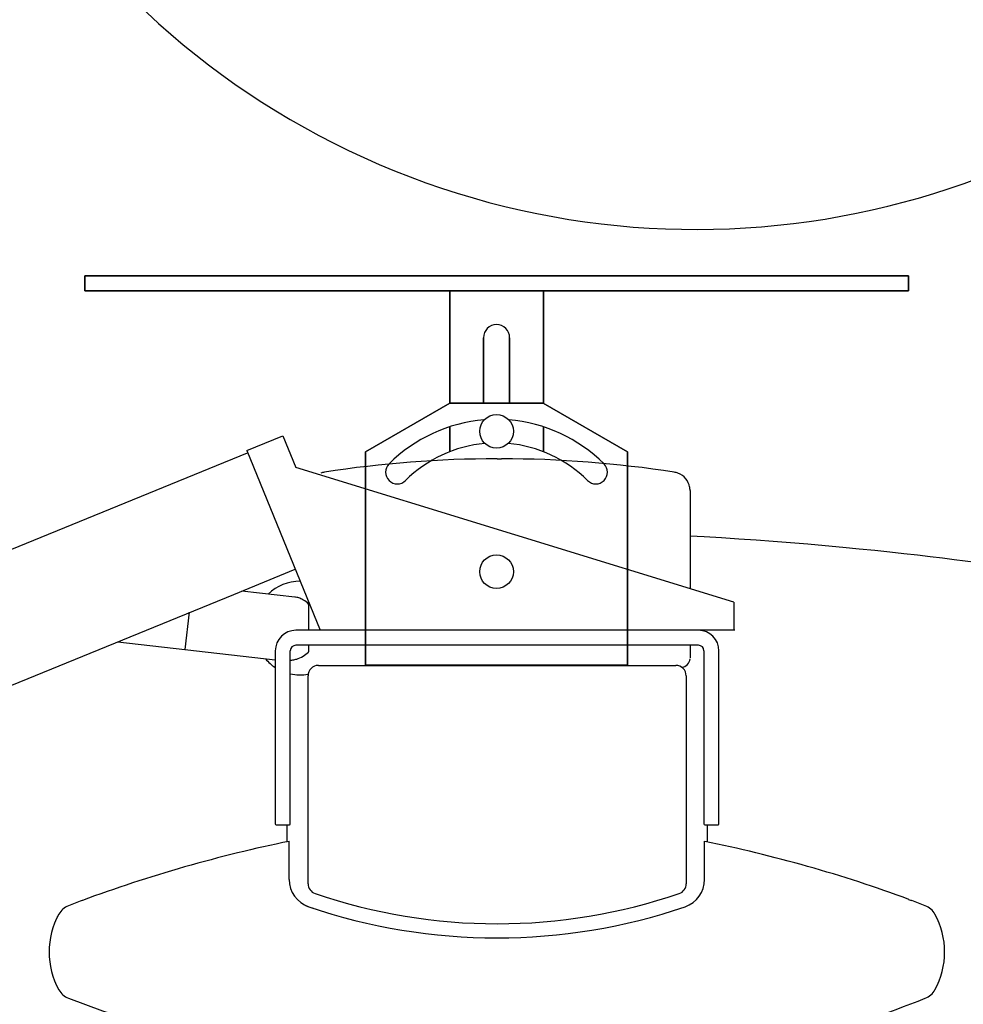
# Model space of a CAD drawing. Units: millimetres. Extents: x 3443 to 3543, y 1348 to 1410.
# Drawn here: x 3445 to 3445, y 1368 to 1368 of the extents above; entities that cross this region are included whole.
import ezdxf

# ---------------------------------------------------------------- set-up
doc = ezdxf.new("R2010")
doc.units = ezdxf.units.MM
for name, color, linetype in [('LAYER_1', 7, 'Continuous'), ('ROTATION_CIRCLE', 7, 'Continuous'), ('WALL_MOUNT', 7, 'Continuous')]:
    doc.layers.add(name, color=color, linetype=linetype)

# ---------------------------------------------------------------- blocks, each defined once
blk = doc.blocks.new('A$C708D03C5')
at = {"layer": 'LAYER_1'}
for points in [[(-0.13458, 0.74635), (-0.13458, 0.74635), (-0.1153, 0.75423), (-0.1153, 0.75423)], [(-0.1153, 0.75423), (-0.1153, 0.75423), (-0.10836, 0.73725), (-0.10836, 0.73725)], [(-1.0875, 0.35539), (-1.0875, 0.35539), (-0.13406, 0.74506), (-0.13406, 0.74506)], [(-0.13458, 0.74635), (-0.13458, 0.74635), (-0.09532, 0.65028), (-0.09532, 0.65028)], [(-0.0008, 0.74188), (-0.03168, 0.74188), (-0.06252, 0.7395), (-0.09303, 0.73475)], [(-0.0008, 0.74188), (-0.0008, 0.74188), (0.0016, 0.74188), (0.0016, 0.74188)], [(0.09384, 0.73475), (0.06332, 0.7395), (0.03249, 0.74188), (0.0016, 0.74188)], [(0.12573, 0.66528), (0.12573, 0.66528), (-0.10836, 0.73725), (-0.10836, 0.73725)], [(-0.09303, 0.73475), (-0.0937, 0.73465), (-0.09435, 0.73448), (-0.09498, 0.73424)], [(0.09579, 0.73424), (0.09516, 0.73448), (0.09451, 0.73465), (0.09384, 0.73475)], [(0.10208, 0.72689), (0.10151, 0.72984), (0.09931, 0.73313), (0.09577, 0.73426)], [(0.1023, 0.72487), (0.1023, 0.72554), (0.10224, 0.72621), (0.1021, 0.72687)], [(0.1023, 0.72487), (0.1023, 0.72487), (0.1023, 0.67248), (0.1023, 0.67248)], [(-0.14149, 0.66941), (-0.14149, 0.66941), (-0.10863, 0.68284), (-0.10863, 0.68284)], [(-0.10603, 0.67648), (-0.11239, 0.67645), (-0.1185, 0.67399), (-0.12311, 0.66961)], [(-1.06202, 0.29347), (-1.06202, 0.29347), (-0.14144, 0.6694), (-0.14144, 0.6694)], [(-0.10881, 0.66798), (-0.10881, 0.66798), (-0.13712, 0.67119), (-0.13712, 0.67119)], [(-0.10149, 0.66431), (-0.10235, 0.66511), (-0.10329, 0.66582), (-0.10429, 0.66643)], [(-0.1015, 0.66539), (-0.1015, 0.66539), (-0.1015, 0.65028), (-0.1015, 0.65028)], [(0.12573, 0.66528), (0.12573, 0.66528), (0.12573, 0.65028), (0.12573, 0.65028)], [(-0.16526, 0.66003), (-0.16526, 0.66003), (-0.16754, 0.64002), (-0.16754, 0.64002)], [(-0.10827, 0.65028), (-0.11435, 0.65028), (-0.11927, 0.64536), (-0.11927, 0.63928)], [(0.12573, 0.65028), (0.12573, 0.65028), (-0.10827, 0.65028), (-0.10827, 0.65028)], [(0.11773, 0.63928), (0.11773, 0.64536), (0.1128, 0.65028), (0.10673, 0.65028)], [(-0.20343, 0.6441), (-0.20343, 0.6441), (-0.1194, 0.63455), (-0.1194, 0.63455)], [(-0.20068, 0.64522), (-0.20068, 0.64522), (-0.20073, 0.6452), (-0.20073, 0.6452)], [(-0.10827, 0.64228), (-0.10993, 0.64228), (-0.11127, 0.64094), (-0.11127, 0.63928)], [(0.10673, 0.64228), (0.10673, 0.64228), (-0.10827, 0.64228), (-0.10827, 0.64228)], [(-0.1015, 0.64228), (-0.1015, 0.64228), (-0.1015, 0.63873), (-0.1015, 0.63873)], [(0.1023, 0.64228), (0.1023, 0.64228), (0.1023, 0.63548), (0.1023, 0.63548)], [(0.10973, 0.63928), (0.10973, 0.64094), (0.10839, 0.64228), (0.10673, 0.64228)], [(-0.11927, 0.63928), (-0.11927, 0.63928), (-0.11927, 0.54678), (-0.11927, 0.54678)], [(-0.11127, 0.54678), (-0.11127, 0.54678), (-0.11127, 0.63928), (-0.11127, 0.63928)], [(-0.10787, 0.63488), (-0.1055, 0.63566), (-0.10333, 0.63695), (-0.10149, 0.63865)], [(-0.10166, 0.63857), (-0.10166, 0.63857), (-0.1015, 0.6387), (-0.1015, 0.6387)], [(0.10973, 0.63928), (0.10973, 0.63928), (0.10973, 0.54678), (0.10973, 0.54678)], [(0.11773, 0.54678), (0.11773, 0.54678), (0.11773, 0.63928), (0.11773, 0.63928)], [(-0.12449, 0.63503), (-0.12302, 0.63319), (-0.12126, 0.63162), (-0.11928, 0.63036)], [(-0.09627, 0.63148), (-0.09931, 0.63148), (-0.10177, 0.62902), (-0.10177, 0.62598)], [(-0.09627, 0.63148), (-0.09627, 0.63148), (0.09473, 0.63148), (0.09473, 0.63148)], [(0.10023, 0.62598), (0.10023, 0.62902), (0.09777, 0.63148), (0.09473, 0.63148)], [(0.09784, 0.63051), (0.10023, 0.63077), (0.10209, 0.63269), (0.10229, 0.63508)], [(-0.11127, 0.62707), (-0.10813, 0.62637), (-0.10488, 0.6263), (-0.1017, 0.62684)], [(-0.10177, 0.56678), (-0.10177, 0.56678), (-0.10177, 0.62598), (-0.10177, 0.62598)], [(0.10023, 0.62598), (0.10023, 0.62598), (0.10023, 0.56678), (0.10023, 0.56678)], [(-0.10177, 0.51484), (-0.10177, 0.51484), (-0.10177, 0.56684), (-0.10177, 0.56684)], [(0.10023, 0.56656), (0.10023, 0.56656), (0.10023, 0.51484), (0.10023, 0.51484)], [(-0.11927, 0.54678), (-0.11927, 0.54651), (-0.11905, 0.54628), (-0.11877, 0.54628)], [(-0.11877, 0.54628), (-0.11877, 0.54628), (-0.11177, 0.54628), (-0.11177, 0.54628)], [(-0.1129, 0.53727), (-0.1129, 0.53727), (-0.1129, 0.54634), (-0.1129, 0.54634)], [(-0.11177, 0.54628), (-0.11149, 0.54628), (-0.11127, 0.54651), (-0.11127, 0.54678)], [(0.10973, 0.54678), (0.10973, 0.54651), (0.10995, 0.54628), (0.11023, 0.54628)], [(0.11023, 0.54628), (0.11023, 0.54628), (0.11723, 0.54628), (0.11723, 0.54628)], [(0.11135, 0.54625), (0.11135, 0.54625), (0.11135, 0.53723), (0.11135, 0.53723)], [(0.11723, 0.54628), (0.1175, 0.54628), (0.11773, 0.54651), (0.11773, 0.54678)], [(-0.11192, 0.53749), (-0.14806, 0.53022), (-0.1878, 0.51879), (-0.22233, 0.50592)], [(-0.11187, 0.51715), (-0.11187, 0.51715), (-0.11187, 0.53753), (-0.11187, 0.53753)], [(0.11007, 0.51715), (0.11007, 0.51715), (0.11007, 0.53758), (0.11007, 0.53758)], [(0.21888, 0.50659), (0.18444, 0.51942), (0.14615, 0.53016), (0.11012, 0.53742)], [(-0.11187, 0.51715), (-0.11187, 0.51054), (-0.10766, 0.50466), (-0.1014, 0.50252)], [(0.0996, 0.50252), (0.10586, 0.50466), (0.11007, 0.51054), (0.11007, 0.51715)], [(-0.10177, 0.51484), (-0.10177, 0.51249), (-0.10027, 0.51039), (-0.09805, 0.50963)], [(0.09651, 0.50963), (0.09873, 0.51039), (0.10023, 0.51249), (0.10023, 0.51484)], [(-0.22254, 0.50588), (-0.22496, 0.50497), (-0.22737, 0.50405), (-0.22977, 0.50311)], [(-0.22242, 0.50591), (-0.22246, 0.5059), (-0.2225, 0.50589), (-0.22254, 0.50588)], [(-0.22067, 0.50659), (-0.22072, 0.50657), (-0.22077, 0.50654), (-0.22081, 0.50651)], [(-0.09805, 0.50963), (-0.03498, 0.4881), (0.03344, 0.4881), (0.09651, 0.50963)], [(0.21902, 0.50651), (0.21898, 0.50654), (0.21893, 0.50657), (0.21888, 0.50659)], [(0.21902, 0.50651), (0.21902, 0.50651), (0.22062, 0.50591), (0.22062, 0.50591)], [(0.22075, 0.50588), (0.2207, 0.50589), (0.22066, 0.5059), (0.22061, 0.50591)], [(0.22798, 0.50311), (0.22558, 0.50405), (0.22316, 0.50497), (0.22075, 0.50588)], [(-0.22977, 0.50311), (-0.23196, 0.50226), (-0.23379, 0.50066), (-0.23492, 0.4986)], [(-0.10324, 0.50328), (-0.10264, 0.50299), (-0.10202, 0.50273), (-0.10139, 0.50252)], [(-0.10146, 0.50233), (-0.10146, 0.50233), (-0.1014, 0.50252), (-0.1014, 0.50252)], [(-0.1014, 0.50252), (-0.03622, 0.48042), (0.03442, 0.48042), (0.0996, 0.50252)], [(-0.10139, 0.50252), (-0.10061, 0.50225), (-0.09983, 0.50199), (-0.09905, 0.50174)], [(0.23312, 0.4986), (0.23199, 0.50066), (0.23017, 0.50226), (0.22798, 0.50311)], [(-0.23492, 0.4986), (-0.24183, 0.48601), (-0.24183, 0.47076), (-0.23492, 0.45816)], [(-0.23557, 0.49725), (-0.23557, 0.49725), (-0.23561, 0.49727), (-0.23561, 0.49727)], [(0.23312, 0.45816), (0.24003, 0.47076), (0.24003, 0.48601), (0.23312, 0.4986)], [(0.23377, 0.49725), (0.23377, 0.49725), (0.23382, 0.49727), (0.23382, 0.49727)], [(-0.23492, 0.45816), (-0.23379, 0.4561), (-0.23196, 0.4545), (-0.22977, 0.45365)], [(0.22798, 0.45365), (0.23017, 0.4545), (0.23199, 0.4561), (0.23312, 0.45816)], [(0.09986, 0.41725), (0.1397, 0.42518), (0.18732, 0.43735), (0.22798, 0.45365)]]:
    blk.add_open_spline(points, degree=3, dxfattribs=at)
for points, knots in [([(0.50678, 0.6175), (0.50678, 0.6175), (0.50622, 0.61815), (0.50622, 0.61815), (0.50622, 0.61815), (0.50622, 0.61815), (0.50566, 0.61879), (0.50566, 0.61879), (0.50566, 0.61879), (0.50566, 0.61879), (0.5051, 0.61942), (0.5051, 0.61942), (0.5051, 0.61942), (0.5051, 0.61942), (0.50452, 0.62004), (0.50452, 0.62004), (0.50452, 0.62004), (0.50452, 0.62004), (0.50394, 0.62064), (0.50394, 0.62064), (0.50394, 0.62064), (0.50394, 0.62064), (0.50335, 0.62124), (0.50335, 0.62124), (0.50335, 0.62124), (0.50335, 0.62124), (0.50275, 0.62183), (0.50275, 0.62183), (0.50275, 0.62183), (0.50275, 0.62183), (0.50215, 0.62242), (0.50215, 0.62242), (0.50215, 0.62242), (0.50215, 0.62242), (0.50152, 0.623), (0.50152, 0.623), (0.50152, 0.623), (0.50152, 0.623), (0.50088, 0.62358), (0.50088, 0.62358), (0.50088, 0.62358), (0.50088, 0.62358), (0.50023, 0.62415), (0.50023, 0.62415), (0.50023, 0.62415), (0.50023, 0.62415), (0.49956, 0.62473), (0.49956, 0.62473), (0.49956, 0.62473), (0.49956, 0.62473), (0.49887, 0.6253), (0.49887, 0.6253), (0.49887, 0.6253), (0.49887, 0.6253), (0.49816, 0.62587), (0.49816, 0.62587), (0.49816, 0.62587), (0.49816, 0.62587), (0.49743, 0.62644), (0.49743, 0.62644), (0.49743, 0.62644), (0.49743, 0.62644), (0.49668, 0.62701), (0.49668, 0.62701), (0.49668, 0.62701), (0.49668, 0.62701), (0.49591, 0.62759), (0.49591, 0.62759), (0.49591, 0.62759), (0.49591, 0.62759), (0.49512, 0.62816), (0.49512, 0.62816), (0.49512, 0.62816), (0.49512, 0.62816), (0.4943, 0.62873), (0.4943, 0.62873), (0.4943, 0.62873), (0.4943, 0.62873), (0.49347, 0.6293), (0.49347, 0.6293), (0.49347, 0.6293), (0.49347, 0.6293), (0.49261, 0.62987), (0.49261, 0.62987), (0.49261, 0.62987), (0.49261, 0.62987), (0.49173, 0.63044), (0.49173, 0.63044), (0.49173, 0.63044), (0.49173, 0.63044), (0.49084, 0.631), (0.49084, 0.631), (0.49084, 0.631), (0.49084, 0.631), (0.48992, 0.63157), (0.48992, 0.63157), (0.48992, 0.63157), (0.48992, 0.63157), (0.48898, 0.63213), (0.48898, 0.63213), (0.48898, 0.63213), (0.48898, 0.63213), (0.48803, 0.63268), (0.48803, 0.63268), (0.48803, 0.63268), (0.48803, 0.63268), (0.48706, 0.63324), (0.48706, 0.63324), (0.48706, 0.63324), (0.48706, 0.63324), (0.48607, 0.63379), (0.48607, 0.63379), (0.48607, 0.63379), (0.48607, 0.63379), (0.48506, 0.63434), (0.48506, 0.63434), (0.48506, 0.63434), (0.48506, 0.63434), (0.48403, 0.63489), (0.48403, 0.63489), (0.48403, 0.63489), (0.48403, 0.63489), (0.48298, 0.63543), (0.48298, 0.63543), (0.48298, 0.63543), (0.48298, 0.63543), (0.48192, 0.63598), (0.48192, 0.63598), (0.48192, 0.63598), (0.48192, 0.63598), (0.48084, 0.63652), (0.48084, 0.63652), (0.48084, 0.63652), (0.48084, 0.63652), (0.47974, 0.63705), (0.47974, 0.63705), (0.47974, 0.63705), (0.47974, 0.63705), (0.47863, 0.63759), (0.47863, 0.63759), (0.47863, 0.63759), (0.47863, 0.63759), (0.4775, 0.63812), (0.4775, 0.63812), (0.4775, 0.63812), (0.4775, 0.63812), (0.47635, 0.63866), (0.47635, 0.63866), (0.47635, 0.63866), (0.47635, 0.63866), (0.47519, 0.63919), (0.47519, 0.63919), (0.47519, 0.63919), (0.47519, 0.63919), (0.47401, 0.63971), (0.47401, 0.63971), (0.47401, 0.63971), (0.47401, 0.63971), (0.47281, 0.64024), (0.47281, 0.64024), (0.47281, 0.64024), (0.47281, 0.64024), (0.4716, 0.64076), (0.4716, 0.64076), (0.4716, 0.64076), (0.4716, 0.64076), (0.47037, 0.64128), (0.47037, 0.64128), (0.47037, 0.64128), (0.47037, 0.64128), (0.46913, 0.6418), (0.46913, 0.6418), (0.46913, 0.6418), (0.46913, 0.6418), (0.46787, 0.64231), (0.46787, 0.64231), (0.46787, 0.64231), (0.46787, 0.64231), (0.4666, 0.64282), (0.4666, 0.64282), (0.4666, 0.64282), (0.4666, 0.64282), (0.46531, 0.64333), (0.46531, 0.64333), (0.46531, 0.64333), (0.46531, 0.64333), (0.464, 0.64383), (0.464, 0.64383), (0.464, 0.64383), (0.464, 0.64383), (0.46268, 0.64433), (0.46268, 0.64433), (0.46268, 0.64433), (0.46268, 0.64433), (0.46135, 0.64483), (0.46135, 0.64483), (0.46135, 0.64483), (0.46135, 0.64483), (0.46, 0.64532), (0.46, 0.64532), (0.46, 0.64532), (0.46, 0.64532), (0.45864, 0.64581), (0.45864, 0.64581), (0.45864, 0.64581), (0.45864, 0.64581), (0.45726, 0.64629), (0.45726, 0.64629), (0.45726, 0.64629), (0.45726, 0.64629), (0.45587, 0.64677), (0.45587, 0.64677), (0.45587, 0.64677), (0.45587, 0.64677), (0.45446, 0.64725), (0.45446, 0.64725), (0.45446, 0.64725), (0.45446, 0.64725), (0.45303, 0.64772), (0.45303, 0.64772), (0.45303, 0.64772), (0.45303, 0.64772), (0.45159, 0.64819), (0.45159, 0.64819), (0.45159, 0.64819), (0.45159, 0.64819), (0.45014, 0.64866), (0.45014, 0.64866), (0.45014, 0.64866), (0.45014, 0.64866), (0.44866, 0.64913), (0.44866, 0.64913), (0.44866, 0.64913), (0.44866, 0.64913), (0.44717, 0.64959), (0.44717, 0.64959), (0.44717, 0.64959), (0.44717, 0.64959), (0.44566, 0.65004), (0.44566, 0.65004), (0.44566, 0.65004), (0.44566, 0.65004), (0.44413, 0.6505), (0.44413, 0.6505), (0.44413, 0.6505), (0.44413, 0.6505), (0.44259, 0.65095), (0.44259, 0.65095), (0.44259, 0.65095), (0.44259, 0.65095), (0.44102, 0.65141), (0.44102, 0.65141), (0.44102, 0.65141), (0.44102, 0.65141), (0.43944, 0.65186), (0.43944, 0.65186), (0.43944, 0.65186), (0.43944, 0.65186), (0.43784, 0.6523), (0.43784, 0.6523), (0.43784, 0.6523), (0.43784, 0.6523), (0.43622, 0.65275), (0.43622, 0.65275), (0.43622, 0.65275), (0.43622, 0.65275), (0.43457, 0.65319), (0.43457, 0.65319), (0.43457, 0.65319), (0.43457, 0.65319), (0.43291, 0.65364), (0.43291, 0.65364), (0.43291, 0.65364), (0.43291, 0.65364), (0.43123, 0.65408), (0.43123, 0.65408), (0.43123, 0.65408), (0.43123, 0.65408), (0.42952, 0.65452), (0.42952, 0.65452), (0.42952, 0.65452), (0.42952, 0.65452), (0.4278, 0.65497), (0.4278, 0.65497), (0.4278, 0.65497), (0.4278, 0.65497), (0.42605, 0.65541), (0.42605, 0.65541), (0.42605, 0.65541), (0.42605, 0.65541), (0.42428, 0.65585), (0.42428, 0.65585), (0.42428, 0.65585), (0.42428, 0.65585), (0.42248, 0.65629), (0.42248, 0.65629), (0.42248, 0.65629), (0.42248, 0.65629), (0.42067, 0.65674), (0.42067, 0.65674), (0.42067, 0.65674), (0.42067, 0.65674), (0.41882, 0.65718), (0.41882, 0.65718), (0.41882, 0.65718), (0.41882, 0.65718), (0.41696, 0.65763), (0.41696, 0.65763), (0.41696, 0.65763), (0.41696, 0.65763), (0.41507, 0.65807), (0.41507, 0.65807), (0.41507, 0.65807), (0.41507, 0.65807), (0.41316, 0.65852), (0.41316, 0.65852), (0.41316, 0.65852), (0.41316, 0.65852), (0.41122, 0.65898), (0.41122, 0.65898), (0.41122, 0.65898), (0.41122, 0.65898), (0.40925, 0.65943), (0.40925, 0.65943), (0.40925, 0.65943), (0.40925, 0.65943), (0.40725, 0.65988), (0.40725, 0.65988), (0.40725, 0.65988), (0.40725, 0.65988), (0.40523, 0.66034), (0.40523, 0.66034), (0.40523, 0.66034), (0.40523, 0.66034), (0.40318, 0.6608), (0.40318, 0.6608), (0.40318, 0.6608), (0.40318, 0.6608), (0.40109, 0.66126), (0.40109, 0.66126), (0.40109, 0.66126), (0.40109, 0.66126), (0.39898, 0.66173), (0.39898, 0.66173), (0.39898, 0.66173), (0.39898, 0.66173), (0.39684, 0.66219), (0.39684, 0.66219), (0.39684, 0.66219), (0.39684, 0.66219), (0.39466, 0.66266), (0.39466, 0.66266), (0.39466, 0.66266), (0.39466, 0.66266), (0.39245, 0.66314), (0.39245, 0.66314), (0.39245, 0.66314), (0.39245, 0.66314), (0.3902, 0.66361), (0.3902, 0.66361), (0.3902, 0.66361), (0.3902, 0.66361), (0.38792, 0.66409), (0.38792, 0.66409), (0.38792, 0.66409), (0.38792, 0.66409), (0.38561, 0.66457), (0.38561, 0.66457), (0.38561, 0.66457), (0.38561, 0.66457), (0.38325, 0.66505), (0.38325, 0.66505), (0.38325, 0.66505), (0.38325, 0.66505), (0.38086, 0.66554), (0.38086, 0.66554), (0.38086, 0.66554), (0.38086, 0.66554), (0.37843, 0.66603), (0.37843, 0.66603), (0.37843, 0.66603), (0.37843, 0.66603), (0.37595, 0.66653), (0.37595, 0.66653), (0.37595, 0.66653), (0.37595, 0.66653), (0.37343, 0.66702), (0.37343, 0.66702), (0.37343, 0.66702), (0.37343, 0.66702), (0.37087, 0.66753), (0.37087, 0.66753), (0.37087, 0.66753), (0.37087, 0.66753), (0.36826, 0.66804), (0.36826, 0.66804), (0.36826, 0.66804), (0.36826, 0.66804), (0.36561, 0.66855), (0.36561, 0.66855), (0.36561, 0.66855), (0.36561, 0.66855), (0.3629, 0.66907), (0.3629, 0.66907), (0.3629, 0.66907), (0.3629, 0.66907), (0.36015, 0.66959), (0.36015, 0.66959), (0.36015, 0.66959), (0.36015, 0.66959), (0.35734, 0.67012), (0.35734, 0.67012), (0.35734, 0.67012), (0.35734, 0.67012), (0.35448, 0.67065), (0.35448, 0.67065), (0.35448, 0.67065), (0.35448, 0.67065), (0.35156, 0.67119), (0.35156, 0.67119), (0.35156, 0.67119), (0.35156, 0.67119), (0.34858, 0.67174), (0.34858, 0.67174), (0.34858, 0.67174), (0.34858, 0.67174), (0.34554, 0.67229), (0.34554, 0.67229), (0.34554, 0.67229), (0.34554, 0.67229), (0.34243, 0.67285), (0.34243, 0.67285), (0.34243, 0.67285), (0.34243, 0.67285), (0.33926, 0.67342), (0.33926, 0.67342), (0.33926, 0.67342), (0.33926, 0.67342), (0.33602, 0.67399), (0.33602, 0.67399), (0.33602, 0.67399), (0.33602, 0.67399), (0.33271, 0.67457), (0.33271, 0.67457), (0.33271, 0.67457), (0.33271, 0.67457), (0.32931, 0.67515), (0.32931, 0.67515), (0.32931, 0.67515), (0.32931, 0.67515), (0.32584, 0.67575), (0.32584, 0.67575), (0.32584, 0.67575), (0.32584, 0.67575), (0.32229, 0.67635), (0.32229, 0.67635), (0.32229, 0.67635), (0.32229, 0.67635), (0.31864, 0.67696), (0.31864, 0.67696), (0.31864, 0.67696), (0.31864, 0.67696), (0.31491, 0.67758), (0.31491, 0.67758), (0.31491, 0.67758), (0.31491, 0.67758), (0.31108, 0.6782), (0.31108, 0.6782), (0.31108, 0.6782), (0.31108, 0.6782), (0.30714, 0.67884), (0.30714, 0.67884), (0.30714, 0.67884), (0.30714, 0.67884), (0.3031, 0.67948), (0.3031, 0.67948), (0.3031, 0.67948), (0.3031, 0.67948), (0.29894, 0.68013), (0.29894, 0.68013), (0.29894, 0.68013), (0.29894, 0.68013), (0.29467, 0.68079), (0.29467, 0.68079), (0.29467, 0.68079), (0.29467, 0.68079), (0.29027, 0.68146), (0.29027, 0.68146), (0.29027, 0.68146), (0.29027, 0.68146), (0.28573, 0.68214), (0.28573, 0.68214), (0.28573, 0.68214), (0.28573, 0.68214), (0.28104, 0.68283), (0.28104, 0.68283), (0.28104, 0.68283), (0.28104, 0.68283), (0.27621, 0.68353), (0.27621, 0.68353), (0.27621, 0.68353), (0.27621, 0.68353), (0.27121, 0.68424), (0.27121, 0.68424), (0.27121, 0.68424), (0.27121, 0.68424), (0.26604, 0.68496), (0.26604, 0.68496), (0.26604, 0.68496), (0.26604, 0.68496), (0.26069, 0.68569), (0.26069, 0.68569), (0.26069, 0.68569), (0.26069, 0.68569), (0.25512, 0.68643), (0.25512, 0.68643), (0.25512, 0.68643), (0.25512, 0.68643), (0.24934, 0.68719), (0.24934, 0.68719), (0.24934, 0.68719), (0.24934, 0.68719), (0.24335, 0.68795), (0.24335, 0.68795), (0.24335, 0.68795), (0.24335, 0.68795), (0.23707, 0.68873), (0.23707, 0.68873), (0.23707, 0.68873), (0.23707, 0.68873), (0.23053, 0.68952), (0.23053, 0.68952), (0.23053, 0.68952), (0.23053, 0.68952), (0.22371, 0.69032), (0.22371, 0.69032), (0.22371, 0.69032), (0.22371, 0.69032), (0.21652, 0.69114), (0.21652, 0.69114), (0.21652, 0.69114), (0.21652, 0.69114), (0.20897, 0.69197), (0.20897, 0.69197), (0.20897, 0.69197), (0.20897, 0.69197), (0.20104, 0.69281), (0.20104, 0.69281), (0.20104, 0.69281), (0.20104, 0.69281), (0.19271, 0.69366), (0.19271, 0.69366), (0.19271, 0.69366), (0.19271, 0.69366), (0.18382, 0.69452), (0.18382, 0.69452), (0.18382, 0.69452), (0.18382, 0.69452), (0.17453, 0.69538), (0.17453, 0.69538), (0.17453, 0.69538), (0.17453, 0.69538), (0.16521, 0.6962), (0.16521, 0.6962), (0.16521, 0.6962), (0.16521, 0.6962), (0.156, 0.69696), (0.156, 0.69696), (0.156, 0.69696), (0.156, 0.69696), (0.14676, 0.69769), (0.14676, 0.69769), (0.14676, 0.69769), (0.14676, 0.69769), (0.13752, 0.69836), (0.13752, 0.69836), (0.13752, 0.69836), (0.13752, 0.69836), (0.12827, 0.699), (0.12827, 0.699), (0.12827, 0.699), (0.12827, 0.699), (0.11901, 0.69959), (0.11901, 0.69959), (0.11901, 0.69959), (0.11901, 0.69959), (0.10976, 0.70014), (0.10976, 0.70014), (0.10976, 0.70014), (0.10976, 0.70014), (0.1023, 0.70054), (0.1023, 0.70054)], [0, 0, 0, 0, 0.006757, 0.006757, 0.006757, 0.006757, 0.013514, 0.013514, 0.013514, 0.013514, 0.02027, 0.02027, 0.02027, 0.02027, 0.027027, 0.027027, 0.027027, 0.027027, 0.033784, 0.033784, 0.033784, 0.033784, 0.040541, 0.040541, 0.040541, 0.040541, 0.047297, 0.047297, 0.047297, 0.047297, 0.054054, 0.054054, 0.054054, 0.054054, 0.060811, 0.060811, 0.060811, 0.060811, 0.067568, 0.067568, 0.067568, 0.067568, 0.074324, 0.074324, 0.074324, 0.074324, 0.081081, 0.081081, 0.081081, 0.081081, 0.087838, 0.087838, 0.087838, 0.087838, 0.094595, 0.094595, 0.094595, 0.094595, 0.101351, 0.101351, 0.101351, 0.101351, 0.108108, 0.108108, 0.108108, 0.108108, 0.114865, 0.114865, 0.114865, 0.114865, 0.121622, 0.121622, 0.121622, 0.121622, 0.128378, 0.128378, 0.128378, 0.128378, 0.135135, 0.135135, 0.135135, 0.135135, 0.141892, 0.141892, 0.141892, 0.141892, 0.148649, 0.148649, 0.148649, 0.148649, 0.155405, 0.155405, 0.155405, 0.155405, 0.162162, 0.162162, 0.162162, 0.162162, 0.168919, 0.168919, 0.168919, 0.168919, 0.175676, 0.175676, 0.175676, 0.175676, 0.182432, 0.182432, 0.182432, 0.182432, 0.189189, 0.189189, 0.189189, 0.189189, 0.195946, 0.195946, 0.195946, 0.195946, 0.202703, 0.202703, 0.202703, 0.202703, 0.209459, 0.209459, 0.209459, 0.209459, 0.216216, 0.216216, 0.216216, 0.216216, 0.222973, 0.222973, 0.222973, 0.222973, 0.22973, 0.22973, 0.22973, 0.22973, 0.236486, 0.236486, 0.236486, 0.236486, 0.243243, 0.243243, 0.243243, 0.243243, 0.25, 0.25, 0.25, 0.25, 0.256757, 0.256757, 0.256757, 0.256757, 0.263514, 0.263514, 0.263514, 0.263514, 0.27027, 0.27027, 0.27027, 0.27027, 0.277027, 0.277027, 0.277027, 0.277027, 0.283784, 0.283784, 0.283784, 0.283784, 0.290541, 0.290541, 0.290541, 0.290541, 0.297297, 0.297297, 0.297297, 0.297297, 0.304054, 0.304054, 0.304054, 0.304054, 0.310811, 0.310811, 0.310811, 0.310811, 0.317568, 0.317568, 0.317568, 0.317568, 0.324324, 0.324324, 0.324324, 0.324324, 0.331081, 0.331081, 0.331081, 0.331081, 0.337838, 0.337838, 0.337838, 0.337838, 0.344595, 0.344595, 0.344595, 0.344595, 0.351351, 0.351351, 0.351351, 0.351351, 0.358108, 0.358108, 0.358108, 0.358108, 0.364865, 0.364865, 0.364865, 0.364865, 0.371622, 0.371622, 0.371622, 0.371622, 0.378378, 0.378378, 0.378378, 0.378378, 0.385135, 0.385135, 0.385135, 0.385135, 0.391892, 0.391892, 0.391892, 0.391892, 0.398649, 0.398649, 0.398649, 0.398649, 0.405405, 0.405405, 0.405405, 0.405405, 0.412162, 0.412162, 0.412162, 0.412162, 0.418919, 0.418919, 0.418919, 0.418919, 0.425676, 0.425676, 0.425676, 0.425676, 0.432432, 0.432432, 0.432432, 0.432432, 0.439189, 0.439189, 0.439189, 0.439189, 0.445946, 0.445946, 0.445946, 0.445946, 0.452703, 0.452703, 0.452703, 0.452703, 0.459459, 0.459459, 0.459459, 0.459459, 0.466216, 0.466216, 0.466216, 0.466216, 0.472973, 0.472973, 0.472973, 0.472973, 0.47973, 0.47973, 0.47973, 0.47973, 0.486486, 0.486486, 0.486486, 0.486486, 0.493243, 0.493243, 0.493243, 0.493243, 0.5, 0.5, 0.5, 0.5, 0.506757, 0.506757, 0.506757, 0.506757, 0.513514, 0.513514, 0.513514, 0.513514, 0.52027, 0.52027, 0.52027, 0.52027, 0.527027, 0.527027, 0.527027, 0.527027, 0.533784, 0.533784, 0.533784, 0.533784, 0.540541, 0.540541, 0.540541, 0.540541, 0.547297, 0.547297, 0.547297, 0.547297, 0.554054, 0.554054, 0.554054, 0.554054, 0.560811, 0.560811, 0.560811, 0.560811, 0.567568, 0.567568, 0.567568, 0.567568, 0.574324, 0.574324, 0.574324, 0.574324, 0.581081, 0.581081, 0.581081, 0.581081, 0.587838, 0.587838, 0.587838, 0.587838, 0.594595, 0.594595, 0.594595, 0.594595, 0.601351, 0.601351, 0.601351, 0.601351, 0.608108, 0.608108, 0.608108, 0.608108, 0.614865, 0.614865, 0.614865, 0.614865, 0.621622, 0.621622, 0.621622, 0.621622, 0.628378, 0.628378, 0.628378, 0.628378, 0.635135, 0.635135, 0.635135, 0.635135, 0.641892, 0.641892, 0.641892, 0.641892, 0.648649, 0.648649, 0.648649, 0.648649, 0.655405, 0.655405, 0.655405, 0.655405, 0.662162, 0.662162, 0.662162, 0.662162, 0.668919, 0.668919, 0.668919, 0.668919, 0.675676, 0.675676, 0.675676, 0.675676, 0.682432, 0.682432, 0.682432, 0.682432, 0.689189, 0.689189, 0.689189, 0.689189, 0.695946, 0.695946, 0.695946, 0.695946, 0.702703, 0.702703, 0.702703, 0.702703, 0.709459, 0.709459, 0.709459, 0.709459, 0.716216, 0.716216, 0.716216, 0.716216, 0.722973, 0.722973, 0.722973, 0.722973, 0.72973, 0.72973, 0.72973, 0.72973, 0.736486, 0.736486, 0.736486, 0.736486, 0.743243, 0.743243, 0.743243, 0.743243, 0.75, 0.75, 0.75, 0.75, 0.756757, 0.756757, 0.756757, 0.756757, 0.763514, 0.763514, 0.763514, 0.763514, 0.77027, 0.77027, 0.77027, 0.77027, 0.777027, 0.777027, 0.777027, 0.777027, 0.783784, 0.783784, 0.783784, 0.783784, 0.790541, 0.790541, 0.790541, 0.790541, 0.797297, 0.797297, 0.797297, 0.797297, 0.804054, 0.804054, 0.804054, 0.804054, 0.810811, 0.810811, 0.810811, 0.810811, 0.817568, 0.817568, 0.817568, 0.817568, 0.824324, 0.824324, 0.824324, 0.824324, 0.831081, 0.831081, 0.831081, 0.831081, 0.837838, 0.837838, 0.837838, 0.837838, 0.844595, 0.844595, 0.844595, 0.844595, 0.851351, 0.851351, 0.851351, 0.851351, 0.858108, 0.858108, 0.858108, 0.858108, 0.864865, 0.864865, 0.864865, 0.864865, 0.871622, 0.871622, 0.871622, 0.871622, 0.878378, 0.878378, 0.878378, 0.878378, 0.885135, 0.885135, 0.885135, 0.885135, 0.891892, 0.891892, 0.891892, 0.891892, 0.898649, 0.898649, 0.898649, 0.898649, 0.905405, 0.905405, 0.905405, 0.905405, 0.912162, 0.912162, 0.912162, 0.912162, 0.918919, 0.918919, 0.918919, 0.918919, 0.925676, 0.925676, 0.925676, 0.925676, 0.932432, 0.932432, 0.932432, 0.932432, 0.939189, 0.939189, 0.939189, 0.939189, 0.945946, 0.945946, 0.945946, 0.945946, 0.952703, 0.952703, 0.952703, 0.952703, 0.959459, 0.959459, 0.959459, 0.959459, 0.966216, 0.966216, 0.966216, 0.966216, 0.972973, 0.972973, 0.972973, 0.972973, 0.97973, 0.97973, 0.97973, 0.97973, 0.986486, 0.986486, 0.986486, 0.986486, 0.993243, 0.993243, 0.993243, 0.993243, 1, 1, 1, 1]), ([(-0.10429, 0.66643), (-0.10429, 0.66643), (-0.10461, 0.66661), (-0.10461, 0.66661), (-0.10461, 0.66661), (-0.10461, 0.66661), (-0.10512, 0.66689), (-0.10512, 0.66689), (-0.10512, 0.66689), (-0.10512, 0.66689), (-0.10565, 0.66713), (-0.10565, 0.66713), (-0.10565, 0.66713), (-0.10565, 0.66713), (-0.10619, 0.66735), (-0.10619, 0.66735), (-0.10619, 0.66735), (-0.10619, 0.66735), (-0.10674, 0.66754), (-0.10674, 0.66754), (-0.10674, 0.66754), (-0.10674, 0.66754), (-0.1073, 0.6677), (-0.1073, 0.6677), (-0.1073, 0.6677), (-0.1073, 0.6677), (-0.10787, 0.66783), (-0.10787, 0.66783), (-0.10787, 0.66783), (-0.10787, 0.66783), (-0.10844, 0.66793), (-0.10844, 0.66793), (-0.10844, 0.66793), (-0.10844, 0.66793), (-0.10881, 0.66798), (-0.10881, 0.66798)], [0, 0, 0, 0, 0.111111, 0.111111, 0.111111, 0.111111, 0.222222, 0.222222, 0.222222, 0.222222, 0.333333, 0.333333, 0.333333, 0.333333, 0.444444, 0.444444, 0.444444, 0.444444, 0.555556, 0.555556, 0.555556, 0.555556, 0.666667, 0.666667, 0.666667, 0.666667, 0.777778, 0.777778, 0.777778, 0.777778, 0.888889, 0.888889, 0.888889, 0.888889, 1, 1, 1, 1]), ([(-0.11127, 0.63431), (-0.11127, 0.63431), (-0.11111, 0.63431), (-0.11111, 0.63431), (-0.11111, 0.63431), (-0.11111, 0.63431), (-0.11053, 0.63434), (-0.11053, 0.63434), (-0.11053, 0.63434), (-0.11053, 0.63434), (-0.10995, 0.6344), (-0.10995, 0.6344), (-0.10995, 0.6344), (-0.10995, 0.6344), (-0.10938, 0.63449), (-0.10938, 0.63449), (-0.10938, 0.63449), (-0.10938, 0.63449), (-0.10881, 0.63461), (-0.10881, 0.63461), (-0.10881, 0.63461), (-0.10881, 0.63461), (-0.10824, 0.63476), (-0.10824, 0.63476), (-0.10824, 0.63476), (-0.10824, 0.63476), (-0.10787, 0.63488), (-0.10787, 0.63488)], [0, 0, 0, 0, 0.142857, 0.142857, 0.142857, 0.142857, 0.285714, 0.285714, 0.285714, 0.285714, 0.428571, 0.428571, 0.428571, 0.428571, 0.571429, 0.571429, 0.571429, 0.571429, 0.714286, 0.714286, 0.714286, 0.714286, 0.857143, 0.857143, 0.857143, 0.857143, 1, 1, 1, 1]), ([(-0.22971, 0.45367), (-0.22971, 0.45367), (-0.21166, 0.44696), (-0.21166, 0.44696), (-0.21166, 0.44696), (-0.21166, 0.44696), (-0.16856, 0.43317), (-0.16856, 0.43317), (-0.16856, 0.43317), (-0.16856, 0.43317), (-0.12465, 0.4222), (-0.12465, 0.4222), (-0.12465, 0.4222), (-0.12465, 0.4222), (-0.10096, 0.41746), (-0.10096, 0.41746)], [0, 0, 0, 0, 0.25, 0.25, 0.25, 0.25, 0.5, 0.5, 0.5, 0.5, 0.75, 0.75, 0.75, 0.75, 1, 1, 1, 1])]:
    blk.add_open_spline(points, degree=3, knots=knots, dxfattribs=at)
at = {"layer": 'LAYER_1', "color": 2}
blk.add_open_spline([(0.12622, 0.65028), (0.12622, 0.65028), (0.12573, 0.65028), (0.12573, 0.65028)], degree=3, dxfattribs=at)
at = {"layer": 'WALL_MOUNT'}
for points, knots in [([(-0.22109, 0.83958), (-0.22109, 0.83958), (-0.22109, 0.83158), (-0.22109, 0.83158), (-0.22109, 0.83158), (-0.22109, 0.83958), (-0.22109, 0.83958)], [0, 0, 0, 0, 1, 1, 1, 1.8, 1.8, 1.8, 1.8]), ([(-0.22109, 0.83958), (-0.22109, 0.83958), (0.21891, 0.83958), (0.21891, 0.83958), (0.21891, 0.83958), (-0.22109, 0.83958), (-0.22109, 0.83958)], [0, 0, 0, 0, 1, 1, 1, 45, 45, 45, 45]), ([(0.21891, 0.83958), (0.21891, 0.83958), (0.21891, 0.83158), (0.21891, 0.83158), (0.21891, 0.83158), (0.21891, 0.83958), (0.21891, 0.83958)], [0, 0, 0, 0, 1, 1, 1, 1.8, 1.8, 1.8, 1.8]), ([(-0.22109, 0.83158), (-0.22109, 0.83158), (0.21891, 0.83158), (0.21891, 0.83158), (0.21891, 0.83158), (-0.22109, 0.83158), (-0.22109, 0.83158)], [0, 0, 0, 0, 1, 1, 1, 45, 45, 45, 45]), ([(-0.02609, 0.77156), (-0.02609, 0.77156), (-0.02609, 0.83158), (-0.02609, 0.83158), (-0.02609, 0.83158), (-0.02609, 0.77156), (-0.02609, 0.77156)], [0, 0, 0, 0, 1, 1, 1, 7.0019, 7.0019, 7.0019, 7.0019]), ([(0.02391, 0.77156), (0.02391, 0.77156), (0.02391, 0.83158), (0.02391, 0.83158), (0.02391, 0.83158), (0.02391, 0.77156), (0.02391, 0.77156)], [0, 0, 0, 0, 1, 1, 1, 7.0019, 7.0019, 7.0019, 7.0019]), ([(0.00591, 0.80658), (0.00591, 0.81044), (0.00278, 0.81358), (-0.00109, 0.81358), (-0.00109, 0.81358), (-0.00495, 0.81358), (-0.00809, 0.81044), (-0.00809, 0.80658)], [0, 0, 0, 0, 0.5, 0.5, 0.5, 0.5, 1, 1, 1, 1]), ([(-0.00809, 0.80658), (-0.00809, 0.80658), (-0.00809, 0.77158), (-0.00809, 0.77158), (-0.00809, 0.77158), (-0.00809, 0.80658), (-0.00809, 0.80658)], [0, 0, 0, 0, 1, 1, 1, 4.5, 4.5, 4.5, 4.5]), ([(0.00591, 0.77158), (0.00591, 0.77158), (0.00591, 0.80658), (0.00591, 0.80658), (0.00591, 0.80658), (0.00591, 0.77158), (0.00591, 0.77158)], [0, 0, 0, 0, 1, 1, 1, 4.5, 4.5, 4.5, 4.5]), ([(-0.07109, 0.74558), (-0.07109, 0.74558), (-0.02606, 0.77158), (-0.02606, 0.77158), (-0.02606, 0.77158), (-0.07109, 0.74558), (-0.07109, 0.74558)], [0, 0, 0, 0, 1, 1, 1, 6.199972, 6.199972, 6.199972, 6.199972]), ([(-0.02606, 0.77158), (-0.02606, 0.77158), (0.02388, 0.77158), (0.02388, 0.77158), (0.02388, 0.77158), (-0.02606, 0.77158), (-0.02606, 0.77158)], [0, 0, 0, 0, 1, 1, 1, 5.9933, 5.9933, 5.9933, 5.9933]), ([(0.02388, 0.77158), (0.02388, 0.77158), (0.06891, 0.74558), (0.06891, 0.74558), (0.06891, 0.74558), (0.02388, 0.77158), (0.02388, 0.77158)], [0, 0, 0, 0, 1, 1, 1, 6.200059, 6.200059, 6.200059, 6.200059]), ([(-0.00109, 0.74758), (0.00388, 0.74758), (0.00791, 0.75161), (0.00791, 0.75658), (0.00791, 0.75658), (0.00791, 0.76155), (0.00388, 0.76558), (-0.00109, 0.76558), (-0.00109, 0.76558), (-0.00606, 0.76558), (-0.01009, 0.76155), (-0.01009, 0.75658), (-0.01009, 0.75658), (-0.01009, 0.75161), (-0.00606, 0.74758), (-0.00109, 0.74758)], [0, 0, 0, 0, 0.25, 0.25, 0.25, 0.25, 0.5, 0.5, 0.5, 0.5, 0.75, 0.75, 0.75, 0.75, 1, 1, 1, 1]), ([(-0.02609, 0.7457), (-0.02609, 0.7457), (-0.02609, 0.759), (-0.02609, 0.759), (-0.02609, 0.759), (-0.02609, 0.7457), (-0.02609, 0.7457)], [0, 0, 0, 0, 1, 1, 1, 2.33, 2.33, 2.33, 2.33]), ([(-0.00809, 0.76264), (-0.00809, 0.76264), (-0.00809, 0.76223), (-0.00809, 0.76223), (-0.00809, 0.76223), (-0.00809, 0.76264), (-0.00809, 0.76264)], [0, 0, 0, 0, 1, 1, 1, 1.0408, 1.0408, 1.0408, 1.0408]), ([(0.00591, 0.76223), (0.00591, 0.76223), (0.00591, 0.76264), (0.00591, 0.76264), (0.00591, 0.76264), (0.00591, 0.76223), (0.00591, 0.76223)], [0, 0, 0, 0, 1, 1, 1, 1.0408, 1.0408, 1.0408, 1.0408]), ([(0.02391, 0.7457), (0.02391, 0.7457), (0.02391, 0.759), (0.02391, 0.759), (0.02391, 0.759), (0.02391, 0.7457), (0.02391, 0.7457)], [0, 0, 0, 0, 1, 1, 1, 2.33, 2.33, 2.33, 2.33]), ([(-0.07109, 0.74558), (-0.07109, 0.74558), (-0.07109, 0.63158), (-0.07109, 0.63158), (-0.07109, 0.63158), (-0.07109, 0.74558), (-0.07109, 0.74558)], [0, 0, 0, 0, 1, 1, 1, 12.4, 12.4, 12.4, 12.4]), ([(0.06891, 0.74558), (0.06891, 0.74558), (0.06891, 0.63158), (0.06891, 0.63158), (0.06891, 0.63158), (0.06891, 0.74558), (0.06891, 0.74558)], [0, 0, 0, 0, 1, 1, 1, 12.4, 12.4, 12.4, 12.4]), ([(-0.05852, 0.73915), (-0.06096, 0.73671), (-0.06096, 0.73275), (-0.05852, 0.73031), (-0.05852, 0.73031), (-0.05608, 0.72787), (-0.05212, 0.72787), (-0.04968, 0.73031)], [0, 0, 0, 0, 0.5, 0.5, 0.5, 0.5, 1, 1, 1, 1]), ([(0.0475, 0.73031), (0.04995, 0.72787), (0.0539, 0.72787), (0.05634, 0.73031), (0.05634, 0.73031), (0.05878, 0.73275), (0.05878, 0.73671), (0.05634, 0.73915)], [0, 0, 0, 0, 0.5, 0.5, 0.5, 0.5, 1, 1, 1, 1]), ([(-0.00109, 0.67258), (0.00388, 0.67258), (0.00791, 0.67661), (0.00791, 0.68158), (0.00791, 0.68158), (0.00791, 0.68655), (0.00388, 0.69058), (-0.00109, 0.69058), (-0.00109, 0.69058), (-0.00606, 0.69058), (-0.01009, 0.68655), (-0.01009, 0.68158), (-0.01009, 0.68158), (-0.01009, 0.67661), (-0.00606, 0.67258), (-0.00109, 0.67258)], [0, 0, 0, 0, 0.25, 0.25, 0.25, 0.25, 0.5, 0.5, 0.5, 0.5, 0.75, 0.75, 0.75, 0.75, 1, 1, 1, 1]), ([(0.06891, 0.63158), (0.06891, 0.63158), (-0.07109, 0.63158), (-0.07109, 0.63158), (-0.07109, 0.63158), (0.06891, 0.63158), (0.06891, 0.63158)], [0, 0, 0, 0, 1, 1, 1, 15, 15, 15, 15])]:
    blk.add_open_spline(points, degree=3, knots=knots, dxfattribs=at)
for points in [[(-0.00771, 0.76267), (-0.0269, 0.7611), (-0.04491, 0.75277), (-0.05852, 0.73915)], [(0.05634, 0.73915), (0.04273, 0.75277), (0.02472, 0.7611), (0.00553, 0.76267)], [(-0.00735, 0.75012), (-0.02334, 0.74866), (-0.03832, 0.74165), (-0.04968, 0.73031)], [(0.0475, 0.73031), (0.03614, 0.74165), (0.02116, 0.74866), (0.00517, 0.75012)]]:
    blk.add_open_spline(points, degree=3, dxfattribs=at)
blk = doc.blocks.new('A$C119A1B0E')
at = {"layer": 'ROTATION_CIRCLE', "color": 1}
blk.add_ellipse((0, 0), major_axis=(-0.16341, -0.39741), ratio=1, start_param=3.686045, end_param=8.850473, dxfattribs=at)

msp = doc.modelspace()

# ---------------------------------------------------------------- block references
for name, p in [('A$C119A1B0E', (3444.88181, 1368.60167, 0)), ('A$C708D03C5', (3444.77629, 1367.30752, 0))]:
    msp.add_blockref(name, p)

doc.saveas('drawing.dxf')
